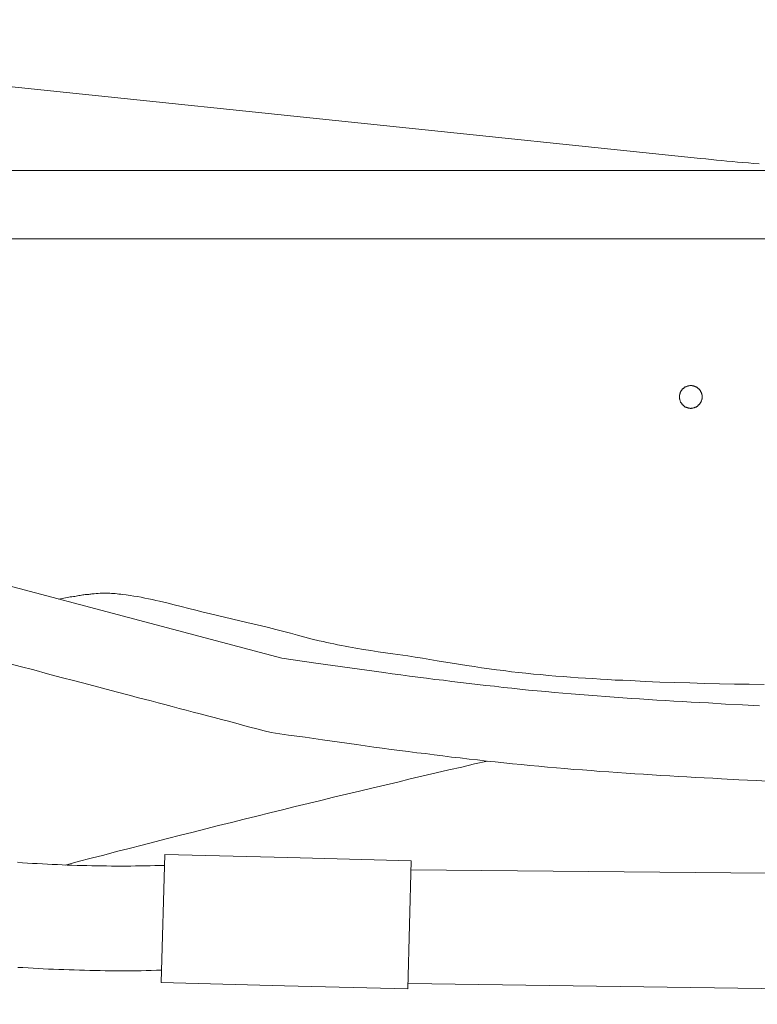
# Model space of a CAD drawing. Units: inches. Extents: x -2235 to 1099, y -1691 to 850.
# Drawn here: x -1561 to -1236, y -1128 to -695 of the extents above; entities that cross this region are included whole.
import ezdxf

# ---------------------------------------------------------------- set-up
doc = ezdxf.new("R2010")
doc.units = ezdxf.units.IN
doc.header["$MEASUREMENT"] = 0
doc.layers.add('图层 1', color=7, linetype='Continuous')

msp = doc.modelspace()

# ---------------------------------------------------------------- linework, layer by layer
at = {"layer": '图层 1', "color": 7, "lineweight": 9}
for points in [[(-1847.92, -694.75), (-1260.88, -755.94)], [(-1235.02, -758.21), (-1237.42, -758.08), (-1239.69, -757.83), (-1242.09, -757.71), (-1244.49, -757.45), (-1246.75, -757.2), (-1249.15, -757.08), (-1251.42, -756.82), (-1253.82, -756.57), (-1256.09, -756.31), (-1258.49, -756.06), (-1260.88, -755.94)], [(-438.29, -761.24), (-1926.65, -761.24)], [(-1928.54, -791.27), (-429.09, -791.27)], [(-1270.09, -860.92), (-1270.09, -860.79), (-1270.09, -860.54), (-1270.09, -860.42), (-1270.09, -860.29), (-1270.09, -860.04), (-1269.96, -859.91), (-1269.96, -859.78), (-1269.96, -859.53), (-1269.84, -859.41), (-1269.84, -859.28), (-1269.71, -859.16), (-1269.71, -858.9), (-1269.59, -858.77), (-1269.59, -858.65), (-1269.47, -858.52), (-1269.47, -858.39), (-1269.34, -858.27), (-1269.21, -858.02), (-1269.08, -857.89), (-1269.08, -857.76), (-1268.96, -857.64), (-1268.83, -857.51), (-1268.7, -857.39), (-1268.58, -857.26), (-1268.45, -857.13), (-1268.33, -857.13), (-1268.21, -857.01), (-1268.08, -856.88), (-1267.95, -856.76), (-1267.82, -856.63), (-1267.7, -856.63), (-1267.57, -856.5), (-1267.32, -856.38), (-1267.19, -856.38), (-1267.06, -856.25), (-1266.94, -856.25), (-1266.69, -856.13), (-1266.56, -856.13), (-1266.44, -856.13), (-1266.31, -856), (-1266.05, -856), (-1265.93, -856), (-1265.8, -856), (-1265.55, -855.87), (-1265.43, -855.87), (-1265.3, -855.87), (-1265.04, -855.87), (-1264.92, -855.87), (-1264.79, -855.87), (-1264.55, -855.87), (-1264.42, -856), (-1264.29, -856), (-1264.17, -856), (-1263.91, -856), (-1263.78, -856.13), (-1263.66, -856.13), (-1263.41, -856.13), (-1263.29, -856.25), (-1263.16, -856.25), (-1263.03, -856.38), (-1262.9, -856.38), (-1262.65, -856.5), (-1262.52, -856.63), (-1262.4, -856.63), (-1262.27, -856.76), (-1262.14, -856.88), (-1262.02, -857.01), (-1261.89, -857.13), (-1261.77, -857.13), (-1261.64, -857.26), (-1261.52, -857.39), (-1261.39, -857.51), (-1261.26, -857.64), (-1261.13, -857.76), (-1261.13, -857.89), (-1261.01, -858.02), (-1260.88, -858.27), (-1260.76, -858.39), (-1260.76, -858.52), (-1260.63, -858.65), (-1260.51, -858.77), (-1260.51, -858.9), (-1260.38, -859.16), (-1260.38, -859.28), (-1260.38, -859.41), (-1260.26, -859.53), (-1260.26, -859.78), (-1260.26, -859.91), (-1260.12, -860.04), (-1260.12, -860.29), (-1260.12, -860.42), (-1260.12, -860.54), (-1260.12, -860.79), (-1260.12, -860.92), (-1260.12, -861.05), (-1260.12, -861.3), (-1260.12, -861.43), (-1260.12, -861.55), (-1260.12, -861.68), (-1260.26, -861.93), (-1260.26, -862.05), (-1260.26, -862.18), (-1260.38, -862.43), (-1260.38, -862.56), (-1260.38, -862.69), (-1260.51, -862.81), (-1260.51, -863.07), (-1260.63, -863.19), (-1260.76, -863.31), (-1260.76, -863.44), (-1260.88, -863.57), (-1261.01, -863.69), (-1261.13, -863.82), (-1261.13, -863.95), (-1261.26, -864.08), (-1261.39, -864.2), (-1261.52, -864.33), (-1261.64, -864.45), (-1261.77, -864.58), (-1261.89, -864.7), (-1262.02, -864.83), (-1262.14, -864.96), (-1262.27, -865.09), (-1262.4, -865.09), (-1262.52, -865.21), (-1262.65, -865.34), (-1262.9, -865.34), (-1263.03, -865.46), (-1263.16, -865.46), (-1263.29, -865.58), (-1263.41, -865.58), (-1263.66, -865.71), (-1263.78, -865.71), (-1263.91, -865.71), (-1264.17, -865.84), (-1264.29, -865.84), (-1264.42, -865.84), (-1264.55, -865.84), (-1264.79, -865.84), (-1264.92, -865.97), (-1265.04, -865.97), (-1265.3, -865.97), (-1265.43, -865.84), (-1265.55, -865.84), (-1265.8, -865.84), (-1265.93, -865.84), (-1266.05, -865.84), (-1266.31, -865.71), (-1266.44, -865.71), (-1266.56, -865.71), (-1266.69, -865.58), (-1266.94, -865.58), (-1267.06, -865.46), (-1267.19, -865.46), (-1267.32, -865.34), (-1267.57, -865.34), (-1267.7, -865.21), (-1267.82, -865.09), (-1267.95, -865.09), (-1268.08, -864.96), (-1268.21, -864.83), (-1268.33, -864.7), (-1268.45, -864.58), (-1268.58, -864.45), (-1268.7, -864.33), (-1268.83, -864.2), (-1268.96, -864.08), (-1269.08, -863.95), (-1269.08, -863.82), (-1269.21, -863.69), (-1269.34, -863.57), (-1269.47, -863.44), (-1269.47, -863.31), (-1269.59, -863.19), (-1269.59, -863.07), (-1269.71, -862.81), (-1269.71, -862.69), (-1269.84, -862.56), (-1269.84, -862.43), (-1269.96, -862.18), (-1269.96, -862.05), (-1269.96, -861.93), (-1270.09, -861.68), (-1270.09, -861.55), (-1270.09, -861.43), (-1270.09, -861.3), (-1270.09, -861.05), (-1270.09, -860.92), (-1270.09, -860.92)], [(-1445.34, -975.99), (-1635.97, -925.52)], [(-1232.75, -987.61), (-1239.31, -987.48), (-1245.87, -987.35), (-1252.43, -987.22), (-1258.99, -987.1), (-1265.55, -986.84), (-1272.11, -986.72), (-1278.67, -986.47), (-1285.24, -986.21), (-1291.8, -985.84), (-1295.08, -985.72), (-1298.35, -985.59), (-1301.64, -985.33), (-1304.92, -985.21), (-1308.2, -984.95), (-1311.48, -984.7), (-1314.75, -984.58), (-1318.04, -984.32), (-1321.32, -984.07), (-1324.6, -983.82), (-1327.88, -983.57), (-1331.16, -983.18), (-1334.44, -982.94), (-1337.72, -982.56), (-1341, -982.3), (-1344.15, -981.92), (-1347.43, -981.42), (-1350.72, -981.04), (-1353.99, -980.67), (-1357.27, -980.16), (-1360.55, -979.65), (-1363.83, -979.15), (-1370.27, -978.14), (-1376.83, -977.13), (-1383.26, -975.99), (-1386.54, -975.5), (-1389.83, -974.98), (-1396.39, -974.1), (-1402.82, -973.1), (-1406.1, -972.59), (-1409.38, -972.08), (-1412.66, -971.58), (-1414.3, -971.2), (-1415.94, -970.95), (-1417.45, -970.7), (-1419.09, -970.32), (-1420.74, -970.06), (-1422.37, -969.69), (-1424.01, -969.3), (-1425.53, -969.06), (-1427.17, -968.68), (-1428.81, -968.3), (-1431.96, -967.54), (-1435.24, -966.66), (-1438.4, -965.9), (-1441.55, -965.02), (-1447.99, -963.37), (-1451.14, -962.49), (-1454.3, -961.74), (-1457.57, -960.98), (-1460.73, -960.22), (-1473.6, -957.19), (-1476.75, -956.44), (-1480.03, -955.68), (-1483.19, -954.8), (-1486.34, -954.04), (-1489.62, -953.15), (-1492.78, -952.4), (-1496.06, -951.65), (-1499.21, -950.89), (-1500.85, -950.51), (-1502.36, -950.13), (-1504.01, -949.88), (-1505.64, -949.49), (-1507.28, -949.12), (-1508.93, -948.87), (-1510.56, -948.62), (-1512.2, -948.36), (-1513.85, -948.11), (-1515.48, -947.86), (-1516.24, -947.73), (-1517.12, -947.73), (-1517.88, -947.61), (-1518.77, -947.48), (-1519.52, -947.48), (-1520.4, -947.48), (-1521.16, -947.35), (-1522.05, -947.35), (-1522.8, -947.35), (-1523.69, -947.35), (-1524.44, -947.35), (-1525.32, -947.35), (-1526.2, -947.48), (-1527.09, -947.48), (-1527.97, -947.61), (-1528.98, -947.61), (-1529.49, -947.73), (-1529.86, -947.73), (-1530.37, -947.86), (-1530.88, -947.86), (-1531.38, -947.98), (-1532.01, -947.98), (-1532.52, -948.11), (-1533.02, -948.11), (-1533.65, -948.23), (-1534.15, -948.36), (-1534.79, -948.36), (-1535.42, -948.49), (-1535.92, -948.62), (-1536.55, -948.74), (-1537.18, -948.87), (-1537.81, -948.99), (-1538.58, -948.99), (-1539.2, -949.12), (-1539.96, -949.25), (-1540.59, -949.37), (-1541.34, -949.49), (-1542.11, -949.75), (-1542.86, -949.88), (-1543.62, -950)], [(-1450.01, -1008.68), (-1453.16, -1007.91), (-1456.31, -1007.03), (-1459.47, -1006.28), (-1462.62, -1005.4), (-1465.65, -1004.64), (-1468.8, -1003.75), (-1471.96, -1002.99), (-1475.11, -1002.11), (-1478.14, -1001.36), (-1481.29, -1000.48), (-1484.45, -999.72), (-1487.47, -998.83), (-1490.63, -998.07), (-1493.66, -997.32), (-1496.81, -996.44), (-1499.84, -995.68), (-1502.87, -994.8), (-1506.02, -994.04), (-1509.05, -993.28), (-1512.08, -992.4), (-1518.26, -990.76), (-1524.31, -989.24), (-1530.37, -987.61), (-1536.55, -985.96), (-1542.61, -984.45), (-1548.66, -982.81), (-1554.6, -981.17), (-1560.65, -979.65), (-1566.71, -978.02)], [(-1234.77, -996.94), (-1242.34, -996.56), (-1249.78, -996.18), (-1257.35, -995.68), (-1264.92, -995.3), (-1268.7, -995.05), (-1272.49, -994.92), (-1276.28, -994.67), (-1280.06, -994.42), (-1283.84, -994.16), (-1287.63, -993.91), (-1291.29, -993.66), (-1295.08, -993.41), (-1298.86, -993.15), (-1302.64, -992.91), (-1306.42, -992.53), (-1310.22, -992.27), (-1314, -992.02), (-1317.79, -991.64), (-1321.44, -991.39), (-1325.22, -991.01), (-1329.02, -990.64), (-1332.8, -990.38), (-1336.58, -990), (-1340.36, -989.62), (-1344.02, -989.24), (-1347.82, -988.86), (-1351.6, -988.36), (-1355.38, -987.98), (-1359.04, -987.61), (-1362.82, -987.1), (-1366.61, -986.72), (-1370.39, -986.21), (-1374.05, -985.72), (-1377.84, -985.33), (-1381.62, -984.83), (-1385.41, -984.32), (-1389.07, -983.82), (-1392.85, -983.31), (-1396.64, -982.81), (-1400.3, -982.3), (-1407.86, -981.29), (-1415.31, -980.28), (-1422.88, -979.15), (-1430.32, -978.14), (-1445.34, -975.99)], [(-1228.71, -1030.25), (-1236.28, -1029.87), (-1243.98, -1029.5), (-1251.55, -1029.12), (-1255.33, -1028.86), (-1259.12, -1028.74), (-1263.03, -1028.49), (-1266.81, -1028.23), (-1270.6, -1028.1), (-1274.39, -1027.85), (-1278.29, -1027.6), (-1282.08, -1027.35), (-1285.99, -1027.1), (-1289.77, -1026.84), (-1293.56, -1026.6), (-1297.47, -1026.34), (-1301.26, -1026.09), (-1305.17, -1025.83), (-1308.96, -1025.45), (-1312.87, -1025.21), (-1316.64, -1024.95), (-1320.56, -1024.58), (-1324.34, -1024.33), (-1328.26, -1023.94), (-1332.04, -1023.56), (-1335.95, -1023.19), (-1339.74, -1022.81), (-1343.65, -1022.43), (-1347.43, -1022.05), (-1351.34, -1021.67), (-1355.13, -1021.3), (-1359.04, -1020.79), (-1362.82, -1020.41), (-1366.74, -1019.91), (-1370.52, -1019.53), (-1374.3, -1019.02), (-1378.22, -1018.52), (-1382, -1018.01), (-1385.79, -1017.64), (-1389.58, -1017.13), (-1393.36, -1016.63), (-1397.14, -1016.12), (-1401.05, -1015.61), (-1404.83, -1015.11), (-1408.62, -1014.61), (-1412.41, -1013.98), (-1419.85, -1012.97), (-1427.42, -1011.95), (-1434.99, -1010.82), (-1442.43, -1009.81), (-1450.01, -1008.68)], [(-1540.59, -1067.1), (-1535.04, -1065.59), (-1529.36, -1064.07), (-1523.81, -1062.68), (-1518.13, -1061.17), (-1512.59, -1059.78), (-1506.91, -1058.26), (-1501.35, -1056.87), (-1495.68, -1055.36), (-1490, -1053.97), (-1484.45, -1052.59), (-1478.77, -1051.07), (-1473.22, -1049.68), (-1467.54, -1048.3), (-1461.86, -1046.91), (-1456.31, -1045.52), (-1450.63, -1044.14), (-1445.09, -1042.74), (-1439.41, -1041.36), (-1433.73, -1039.97), (-1428.18, -1038.58), (-1422.5, -1037.19), (-1416.82, -1035.93), (-1411.14, -1034.54), (-1405.6, -1033.15), (-1399.91, -1031.9), (-1394.24, -1030.51), (-1388.69, -1029.12), (-1383.01, -1027.85), (-1377.33, -1026.47), (-1371.66, -1025.21), (-1365.98, -1023.94), (-1360.42, -1022.56), (-1354.75, -1021.3)], [(-1496.94, -1062.43), (-1498.45, -1118.83)], [(-1496.94, -1062.43), (-1442.69, -1063.82)], [(-1561.79, -1065.83), (-1559.64, -1066.09), (-1557.38, -1066.22), (-1555.22, -1066.34), (-1553.08, -1066.47), (-1550.81, -1066.59), (-1548.66, -1066.72), (-1546.52, -1066.85), (-1544.25, -1066.85), (-1542.11, -1066.97), (-1539.96, -1067.1), (-1537.81, -1067.1), (-1535.55, -1067.22), (-1533.4, -1067.35), (-1531.25, -1067.35), (-1529.11, -1067.47), (-1526.97, -1067.47), (-1524.7, -1067.47), (-1522.55, -1067.47), (-1520.4, -1067.6), (-1518.26, -1067.6), (-1516.12, -1067.6), (-1513.97, -1067.6), (-1511.83, -1067.6), (-1509.81, -1067.47), (-1507.67, -1067.47), (-1505.51, -1067.47), (-1503.37, -1067.47), (-1501.23, -1067.35), (-1499.21, -1067.22), (-1497.06, -1067.22)], [(-1388.3, -1065.21), (-1442.69, -1063.82)], [(-1388.3, -1065.21), (-1389.83, -1121.61)], [(-1388.44, -1069.12), (-746.13, -1075.17)], [(-1561.66, -1112.14), (-1559.39, -1112.27), (-1557.11, -1112.4), (-1554.97, -1112.52), (-1552.7, -1112.65), (-1550.43, -1112.77), (-1548.16, -1112.91), (-1545.89, -1112.91), (-1543.62, -1113.03), (-1541.34, -1113.16), (-1539.07, -1113.28), (-1536.81, -1113.28), (-1534.54, -1113.4), (-1532.26, -1113.4), (-1529.99, -1113.53), (-1527.72, -1113.53), (-1525.45, -1113.53), (-1523.18, -1113.65), (-1520.91, -1113.65), (-1518.64, -1113.65), (-1516.36, -1113.65), (-1514.09, -1113.65), (-1511.83, -1113.65), (-1509.55, -1113.65), (-1507.28, -1113.65), (-1505.13, -1113.53), (-1502.87, -1113.53), (-1500.59, -1113.4), (-1498.33, -1113.4)], [(-1498.45, -1118.83), (-1444.08, -1120.22)], [(-1389.83, -1121.61), (-1444.08, -1120.22)], [(-1389.7, -1119.21), (-746.13, -1128.42)]]:
    msp.add_lwpolyline(points, dxfattribs=at)

doc.saveas('drawing.dxf')
